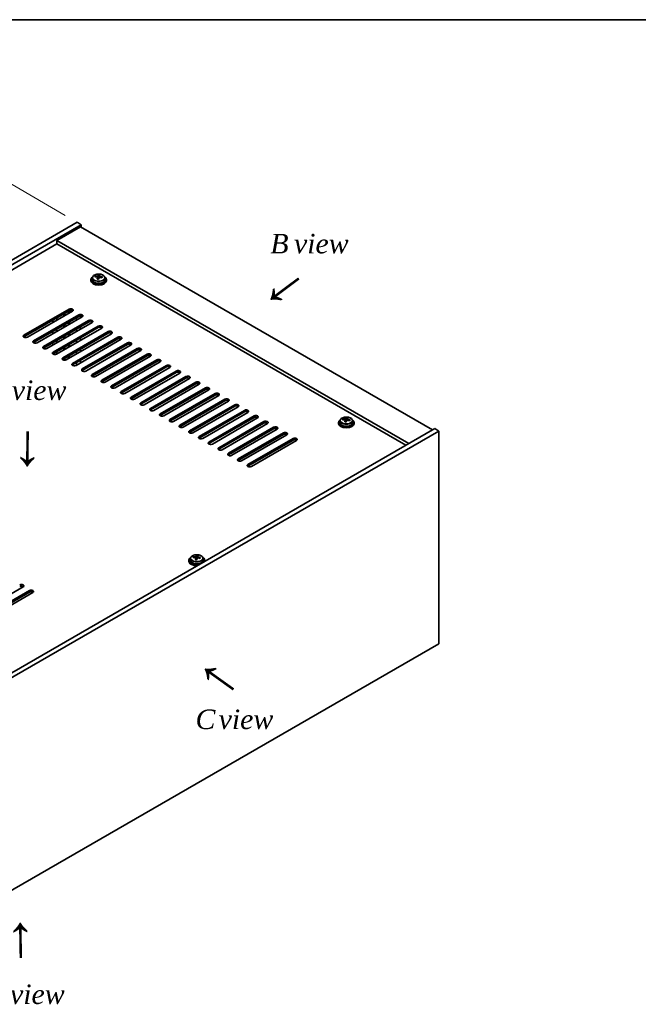
# Model space of a CAD drawing. Units: millimetres. Extents: x 58 to 7547, y 32 to 1156.
# Drawn here: x 405 to 719, y 655 to 1156 of the extents above; entities that cross this region are included whole.
import ezdxf

# ---------------------------------------------------------------- set-up
doc = ezdxf.new("R2010")
doc.units = ezdxf.units.MM
doc.header["$LTSCALE"] = 4
doc.layers.get('Defpoints').update_dxf_attribs({"lineweight": 25})
for name, color, linetype, lineweight in [('Border (ISO)', 7, 'Continuous', 35), ('Dimension (ISO)', 7, 'Continuous', 18), ('Symbol (ISO)', 7, 'Continuous', 18), ('Visible (ISO)', 7, 'Continuous', 35), ('Visible Narrow (ISO)', 7, 'Continuous', 25)]:
    doc.layers.add(name, color=color, linetype=linetype, lineweight=lineweight)
doc.styles.add('Note Text (TK)', font='txt')
doc.dimstyles.new('Default - Method 1b (TK)', dxfattribs={"dimscale": 4, "dimtxt": 2.5, "dimasz": 2.5, "dimexe": 1, "dimexo": 1.5, "dimgap": 1, "dimtad": 1, "dimtoh": 1, "dimrnd": 1e-08, "dimdsep": 46, "dimtxsty": 'Note Text (TK)', "dimcen": 0.09, "dimdle": 5, "dimclrd": 100, "dimclre": 100, "dimclrt": 7, "dimadec": 1, "dimazin": 1, "dimtfac": 1, "dimtmove": 0, "dimatfit": 3, "dimfxl": 1, "dimtolj": 1, "dimlwd": -1, "dimlwe": -1, "dimarcsym": 0})

# ---------------------------------------------------------------- blocks, each defined once
blk = doc.blocks.new('図面枠 tk図枠')
at = {"layer": 'Border (ISO)'}
blk.add_line((14.5, 289), (405.5, 289), dxfattribs=at)
blk = doc.blocks.new('*D7')
at = {"layer": 'Defpoints', "color": 0}
for p in [(434.06, 1052.99), (142.18, 952.06), (200.72, 918.27)]:
    blk.add_point(p, dxfattribs=at)
at = {"layer": 'Dimension (ISO)', "color": 100}
for p, q in [((428.06, 1056.45), (371.53, 1089.09)), ((366.87, 1081.78), (150.84, 957.06)), ((194.72, 921.73), (138.18, 954.37))]:
    blk.add_line(p, q, dxfattribs=at)
for points in [[(366.03, 1083.23), (367.7, 1080.34), (375.53, 1086.78)], [(150.01, 958.5), (151.68, 955.62), (142.18, 952.06)]]:
    blk.add_solid(points, dxfattribs=at)
at = {"layer": 'Dimension (ISO)', "color": 7, "insert": (248.67, 1022.87), "char_height": 10, "attachment_point": 4, "rotation": 30, "style": 'Note Text (TK)'}
blk.add_mtext('\\A1;{\\Q-30.000;\\W0.816;\\H0.816x;330}', dxfattribs=at)

msp = doc.modelspace()

# ---------------------------------------------------------------- linework, layer by layer
at = {"layer": 'Visible (ISO)'}
for p, q in [((200.7155, 918.2661), (434.0607, 1052.988)), ((202.8368, 917.0413), (436.182, 1051.7633)), ((434.0607, 1052.988), (436.182, 1051.7633)), ((436.182, 1051.7633), (436.182, 1050.5385)), ((435.8285, 1050.7426), (423.8077, 1043.8024)), ((435.8285, 1050.7426), (614.7265, 947.4558)), ((423.8077, 1041.9653), (216.8021, 922.4506)), ((602.7057, 940.5156), (423.8077, 1043.8024)), ((423.8077, 1043.8024), (423.8077, 1041.9653)), ((601.1147, 939.597), (423.8077, 1041.9653)), ((441.0209, 1023.7983), (441.0209, 1023.39)), ((441.8709, 1024.7516), (441.8709, 1023.7983)), ((443.2944, 1025.2003), (443.2944, 1025.6081)), ((444.4373, 1024.1547), (444.4373, 1024.8093)), ((444.8993, 1025.2458), (445.0591, 1025.663)), ((445.0591, 1025.663), (445.0591, 1026.2579)), ((445.0591, 1025.663), (445.6044, 1025.5933)), ((445.6044, 1025.0613), (445.6044, 1025.784)), ((448.1709, 1024.7516), (448.1709, 1023.7983)), ((449.0209, 1023.7983), (449.0209, 1023.39)), ((407.0139, 995.5271), (429.9948, 1008.7951)), ((429.9948, 1007.9786), (407.0139, 994.7106)), ((431.7626, 1007.7745), (408.7816, 994.5064)), ((427.2725, 1005.1821), (427.2725, 1006.4069)), ((427.8382, 1005.5087), (427.8382, 1006.7335)), ((429.6766, 1006.5702), (429.6766, 1007.7949)), ((430.2423, 1006.8968), (430.2423, 1008.0895)), ((411.9636, 992.6693), (434.9446, 1005.9374)), ((434.9446, 1005.1209), (411.9636, 991.8528)), ((436.7124, 1004.9168), (413.7314, 991.6487)), ((416.9134, 989.8116), (439.8943, 1003.0797)), ((439.8943, 1002.2632), (416.9134, 988.9951)), ((441.6621, 1002.059), (418.6811, 988.791)), ((421.6863, 1001.957), (421.6863, 1003.1817)), ((423.8077, 1003.1817), (423.8077, 1004.4065)), ((429.6766, 1000.8547), (429.6766, 1002.0794)), ((430.2423, 1001.1813), (430.2423, 1002.406)), ((433.7072, 1004.4065), (433.7072, 1003.1817)), ((435.8285, 1004.4065), (435.8285, 1005.3323)), ((421.6863, 996.2415), (421.6863, 997.4662)), ((421.8631, 986.9538), (444.8441, 1000.2219)), ((444.8441, 999.4054), (421.8631, 986.1374)), ((446.6119, 999.2013), (423.6309, 985.9332)), ((423.8077, 997.4662), (423.8077, 998.691)), ((426.8129, 984.0961), (449.7938, 997.3642)), ((449.7938, 996.5477), (426.8129, 983.2796)), ((427.2725, 999.4667), (427.2725, 1000.6914)), ((427.8382, 999.7933), (427.8382, 1001.018)), ((451.5616, 996.3436), (428.5806, 983.0755)), ((429.6766, 995.1392), (429.6766, 996.364)), ((430.2423, 995.4658), (430.2423, 996.6906)), ((433.7072, 998.691), (433.7072, 997.4662)), ((435.8285, 998.691), (435.8285, 999.9157)), ((421.6863, 990.526), (421.6863, 991.7508)), ((423.8077, 991.7508), (423.8077, 992.9755)), ((427.2725, 993.7512), (427.2725, 994.9759)), ((427.8382, 994.0778), (427.8382, 995.3025)), ((431.7626, 981.2384), (454.7436, 994.5064)), ((454.7436, 993.6899), (431.7626, 980.4219)), ((456.5113, 993.4858), (433.5304, 980.2178)), ((433.7072, 992.9755), (433.7072, 991.7508)), ((435.8285, 992.9755), (435.8285, 994.2003)), ((436.7124, 978.3806), (459.6933, 991.6487)), ((423.8077, 986.0353), (423.8077, 987.26)), ((427.2725, 988.0357), (427.2725, 989.2605)), ((427.8382, 988.3623), (427.8382, 989.587)), ((429.6766, 989.4238), (429.6766, 990.6485)), ((430.2423, 989.7503), (430.2423, 990.9751)), ((433.7072, 987.26), (433.7072, 986.0353)), ((435.8285, 987.26), (435.8285, 988.4848)), ((459.6933, 990.8322), (436.7124, 977.5641)), ((461.4611, 990.6281), (438.4801, 977.36)), ((441.6621, 975.5229), (464.6431, 988.791)), ((464.6431, 987.9745), (441.6621, 974.7064)), ((466.4108, 987.7703), (443.4299, 974.5023)), ((427.2725, 982.907), (427.2725, 983.545)), ((427.8382, 982.8687), (427.8382, 983.8716)), ((429.6766, 983.7083), (429.6766, 984.933)), ((430.2423, 984.0349), (430.2423, 985.2596)), ((433.7072, 981.5446), (433.7072, 980.3198)), ((435.8285, 981.5446), (435.8285, 982.7693)), ((446.6119, 972.6652), (469.5928, 985.9332)), ((469.5928, 985.1167), (446.6119, 971.8487)), ((471.3606, 984.9126), (448.3796, 971.6445)), ((451.5616, 969.8074), (474.5426, 983.0755)), ((474.5426, 982.259), (451.5616, 968.9909)), ((476.3103, 982.0549), (453.3294, 968.7868)), ((456.5113, 966.9497), (479.4923, 980.2178)), ((479.4923, 979.4013), (456.5113, 966.1332)), ((481.2601, 979.1971), (458.2791, 965.9291)), ((461.4611, 964.0919), (484.4421, 977.36)), ((484.4421, 976.5435), (461.4611, 963.2754)), ((486.2098, 976.3394), (463.2289, 963.0713)), ((466.4108, 961.2342), (489.3918, 974.5023)), ((489.3918, 973.6858), (466.4108, 960.4177)), ((491.1596, 973.4817), (468.1786, 960.2136)), ((471.3606, 958.3765), (494.3416, 971.6445)), ((494.3416, 970.828), (471.3606, 957.56)), ((496.1093, 970.6239), (473.1284, 957.3558)), ((476.3103, 955.5187), (499.2913, 968.7868)), ((499.2913, 967.9703), (476.3103, 954.7022)), ((501.0591, 967.7662), (478.0781, 954.4981)), ((481.2601, 952.661), (504.2411, 965.9291)), ((504.2411, 965.1126), (481.2601, 951.8445)), ((506.0088, 964.9084), (483.0279, 951.6404)), ((486.2098, 949.8033), (509.1908, 963.0713)), ((509.1908, 962.2548), (486.2098, 948.9868)), ((510.9586, 962.0507), (487.9776, 948.7826)), ((491.1596, 946.9455), (514.1406, 960.2136)), ((514.1406, 959.3971), (491.1596, 946.129)), ((515.9083, 959.193), (492.9273, 945.9249)), ((496.1093, 944.0878), (519.0903, 957.3558)), ((519.0903, 956.5394), (496.1093, 943.2713)), ((520.8581, 956.3352), (497.8771, 943.0672)), ((501.0591, 941.23), (524.04, 954.4981)), ((524.04, 953.6816), (501.0591, 940.4135)), ((525.8078, 953.4775), (502.8268, 940.2094)), ((506.0088, 938.3723), (528.9898, 951.6404)), ((567.7359, 952.0834), (567.7359, 951.1301)), ((569.1594, 952.5321), (569.1594, 952.9399)), ((570.3024, 951.4865), (570.3024, 952.1411)), ((570.7643, 952.5776), (570.9241, 952.9948)), ((570.9241, 952.9948), (570.9241, 953.5897)), ((570.9241, 952.9948), (571.4694, 952.9251)), ((571.4694, 952.3931), (571.4694, 953.1158)), ((574.0359, 952.0834), (574.0359, 951.1301)), ((615.7872, 948.0682), (382.4419, 813.3463)), ((617.9085, 946.8435), (384.5632, 812.1215)), ((528.9898, 950.8239), (506.0088, 937.5558)), ((530.7576, 950.6198), (507.7766, 937.3517)), ((510.9586, 935.5146), (533.9395, 948.7826)), ((533.9395, 947.9661), (510.9586, 934.6981)), ((535.7073, 947.762), (512.7263, 934.4939)), ((566.8859, 951.1301), (566.8859, 950.7218)), ((574.8859, 951.1301), (574.8859, 950.7218)), ((617.9085, 946.8435), (615.7872, 948.0682)), ((617.9085, 838.6577), (617.9085, 946.8435)), ((515.9083, 932.6568), (538.8893, 945.9249)), ((538.8893, 945.1084), (515.9083, 931.8403)), ((540.6571, 944.9043), (517.6761, 931.6362)), ((520.8581, 929.7991), (543.839, 943.0672)), ((543.839, 942.2507), (520.8581, 928.9826)), ((545.6068, 942.0465), (522.6258, 928.7785)), ((491.7219, 882.0688), (491.7219, 881.1155)), ((493.1454, 882.5175), (493.1454, 882.9253)), ((494.2884, 881.4719), (494.2884, 882.1265)), ((494.7503, 882.563), (494.9101, 882.9802)), ((494.9101, 882.9802), (494.9101, 883.5751)), ((494.9101, 882.9802), (495.4554, 882.9105)), ((495.4554, 882.3785), (495.4554, 883.1012)), ((498.0219, 882.0688), (498.0219, 881.1155)), ((490.8719, 881.1155), (490.8719, 880.7072)), ((498.8719, 881.1155), (498.8719, 880.7072)), ((406.6603, 867.5412), (383.6794, 854.2732)), ((386.8613, 852.436), (409.8423, 865.7041)), ((409.8423, 864.8876), (386.8613, 851.6195)), ((411.6101, 864.6835), (388.6291, 851.4154)), ((384.5632, 703.9357), (617.9085, 838.6577))]:
    msp.add_line(p, q, dxfattribs=at)
for centre, major_axis, ratio, start_param, end_param in [((445.0209, 1023.7983), (-4, 0), 0.57735027, 5.561933, 10.14603027), ((445.0209, 1023.39), (-4, 0), 0.57735027, 0, 3.14159265), ((445.0209, 1023.7983), (3.15, 0), 0.57735027, 3.14159265, 6.28318531), ((443.2145, 1018.9256), (1.0054, 7.8735), 0.17632598, 0.58014933, 0.67341172), ((444.941, 1018.4864), (-7.603, 2.9126), 0.79723009, 5.14555671, 5.23802173), ((445.1008, 1018.9036), (7.603, -2.9126), 0.79723009, 2.00396406, 2.09642907), ((444.6596, 1018.7411), (1.0313, 8.0762), 0.17632598, 0.76353964, 0.85600466), ((444.6213, 1017.6521), (-7.4122, 2.8395), 0.79723009, 4.9621664, 5.05542878), ((444.1768, 1025.3381), (0.74, 0), 0.57735027, 5.03597071, 6.06551618), ((444.6596, 1018.7411), (1.0313, 8.0762), 0.17632598, 0.39755639, 0.4900214), ((445.3821, 1018.6488), (-1.0313, -8.0762), 0.17632598, 3.90513229, 3.99759731), ((445.4204, 1019.7379), (7.4122, -2.8395), 0.79723009, 1.82057374, 1.91383613), ((446.3444, 1025.0613), (-0.74, 0), 0.57735027, 0, 0.25776769), ((445.3821, 1018.6488), (-1.0313, -8.0762), 0.17632598, 3.53914904, 3.63161406), ((444.941, 1018.4864), (-7.603, 2.9126), 0.79723009, 4.77957345, 4.87203847), ((445.1008, 1018.9036), (7.603, -2.9126), 0.79723009, 1.6379808, 1.73044582), ((446.8272, 1018.4643), (-1.0054, -7.8735), 0.17632598, 3.72174198, 3.81500437), ((430.8787, 1008.2848), (1.25, 0), 0.57735027, 5.49778714, 8.6393798), ((430.8787, 1007.4683), (1.25, 0), 0.57735027, 0.60126422, 2.35619449), ((435.8285, 1005.4271), (1.25, 0), 0.57735027, 5.49778714, 8.6393798), ((435.8285, 1004.6106), (-1.25, 0), 0.57735027, 3.74285687, 5.49778714), ((440.7782, 1002.5693), (1.25, 0), 0.57735027, 5.49778714, 8.6393798), ((440.7782, 1001.7528), (-1.25, 0), 0.57735027, 3.74285687, 5.49778714), ((445.728, 999.7116), (1.25, 0), 0.57735027, 5.49778714, 8.6393798), ((445.728, 998.8951), (-1.25, 0), 0.57735027, 3.74285687, 5.49778714), ((450.6777, 996.8539), (1.25, 0), 0.57735027, 5.49778714, 8.6393798), ((450.6777, 996.0374), (-1.25, 0), 0.57735027, 3.74285687, 5.49778714), ((407.8978, 995.0168), (-1.25, 0), 0.57735027, 5.49778714, 8.6393798), ((407.8978, 994.2003), (1.25, 0), 0.57735027, 2.35619449, 2.54032844), ((412.8475, 992.159), (-1.25, 0), 0.57735027, 5.49778714, 8.6393798), ((412.8475, 991.3425), (-1.25, 0), 0.57735027, 5.49778714, 5.68192109), ((455.6275, 993.9961), (1.25, 0), 0.57735027, 5.49778714, 8.6393798), ((455.6275, 993.1796), (-1.25, 0), 0.57735027, 3.74285687, 5.49778714), ((460.5772, 991.1384), (1.25, 0), 0.57735027, 5.49778714, 8.6393798), ((417.7973, 989.3013), (-1.25, 0), 0.57735027, 5.49778714, 8.6393798), ((417.7973, 988.4848), (-1.25, 0), 0.57735027, 5.49778714, 5.68192109), ((422.747, 986.4435), (-1.25, 0), 0.57735027, 5.49778714, 8.6393798), ((460.5772, 990.3219), (-1.25, 0), 0.57735027, 3.74285687, 5.49778714), ((465.527, 988.2807), (1.25, 0), 0.57735027, 5.49778714, 8.6393798), ((465.527, 987.4642), (-1.25, 0), 0.57735027, 3.74285687, 5.49778714), ((422.747, 985.627), (-1.25, 0), 0.57735027, 5.49778714, 5.68192109), ((427.6967, 983.5858), (-1.25, 0), 0.57735027, 5.49778714, 8.6393798), ((427.6967, 982.7693), (-1.25, 0), 0.57735027, 5.49778714, 5.68192109), ((470.4767, 985.4229), (1.25, 0), 0.57735027, 5.49778714, 8.6393798), ((470.4767, 984.6064), (-1.25, 0), 0.57735027, 3.74285687, 5.49778714), ((475.4265, 982.5652), (1.25, 0), 0.57735027, 5.49778714, 8.6393798), ((475.4265, 981.7487), (-1.25, 0), 0.57735027, 3.74285687, 5.49778714), ((432.6465, 980.7281), (-1.25, 0), 0.57735027, 5.49778714, 8.6393798), ((432.6465, 979.9116), (-1.25, 0), 0.57735027, 5.49778714, 5.68192109), ((437.5962, 977.8703), (-1.25, 0), 0.57735027, 5.49778714, 8.6393798), ((437.5962, 977.0538), (-1.25, 0), 0.57735027, 5.49778714, 5.68192109), ((480.3762, 979.7074), (1.25, 0), 0.57735027, 5.49778714, 8.6393798), ((480.3762, 978.8909), (-1.25, 0), 0.57735027, 3.74285687, 5.49778714), ((485.326, 976.8497), (1.25, 0), 0.57735027, 5.49778714, 8.6393798), ((485.326, 976.0332), (-1.25, 0), 0.57735027, 3.74285687, 5.49778714), ((442.546, 975.0126), (-1.25, 0), 0.57735027, 5.49778714, 8.6393798), ((442.546, 974.1961), (-1.25, 0), 0.57735027, 5.49778714, 5.68192109), ((447.4957, 972.1548), (-1.25, 0), 0.57735027, 5.49778714, 8.6393798), ((447.4957, 971.3384), (-1.25, 0), 0.57735027, 5.49778714, 5.68192109), ((490.2757, 973.992), (1.25, 0), 0.57735027, 5.49778714, 8.6393798), ((490.2757, 973.1755), (-1.25, 0), 0.57735027, 3.74285687, 5.49778714), ((495.2254, 971.1342), (1.25, 0), 0.57735027, 5.49778714, 8.6393798), ((452.4455, 969.2971), (-1.25, 0), 0.57735027, 5.49778714, 8.6393798), ((452.4455, 968.4806), (-1.25, 0), 0.57735027, 5.49778714, 5.68192109), ((457.3952, 966.4394), (-1.25, 0), 0.57735027, 5.49778714, 8.6393798), ((495.2254, 970.3177), (-1.25, 0), 0.57735027, 3.74285687, 5.49778714), ((500.1752, 968.2765), (1.25, 0), 0.57735027, 5.49778714, 8.6393798), ((500.1752, 967.46), (-1.25, 0), 0.57735027, 3.74285687, 5.49778714), ((457.3952, 965.6229), (-1.25, 0), 0.57735027, 5.49778714, 5.68192109), ((462.345, 963.5816), (-1.25, 0), 0.57735027, 5.49778714, 8.6393798), ((462.345, 962.7651), (-1.25, 0), 0.57735027, 5.49778714, 5.68192109), ((505.1249, 965.4188), (1.25, 0), 0.57735027, 5.49778714, 8.6393798), ((505.1249, 964.6023), (-1.25, 0), 0.57735027, 3.74285687, 5.49778714), ((510.0747, 962.561), (1.25, 0), 0.57735027, 5.49778714, 8.6393798), ((510.0747, 961.7445), (-1.25, 0), 0.57735027, 3.74285687, 5.49778714), ((467.2947, 960.7239), (-1.25, 0), 0.57735027, 5.49778714, 8.6393798), ((467.2947, 959.9074), (-1.25, 0), 0.57735027, 5.49778714, 5.68192109), ((472.2445, 957.8662), (-1.25, 0), 0.57735027, 5.49778714, 8.6393798), ((472.2445, 957.0497), (-1.25, 0), 0.57735027, 5.49778714, 5.68192109), ((515.0244, 959.7033), (1.25, 0), 0.57735027, 5.49778714, 8.6393798), ((515.0244, 958.8868), (-1.25, 0), 0.57735027, 3.74285687, 5.49778714), ((519.9742, 956.8455), (1.25, 0), 0.57735027, 5.49778714, 8.6393798), ((519.9742, 956.029), (-1.25, 0), 0.57735027, 3.74285687, 5.49778714), ((477.1942, 955.0084), (-1.25, 0), 0.57735027, 5.49778714, 8.6393798), ((477.1942, 954.1919), (-1.25, 0), 0.57735027, 5.49778714, 5.68192109), ((482.144, 952.1507), (-1.25, 0), 0.57735027, 5.49778714, 8.6393798), ((482.144, 951.3342), (-1.25, 0), 0.57735027, 5.49778714, 5.68192109), ((524.9239, 953.9878), (1.25, 0), 0.57735027, 5.49778714, 8.6393798), ((524.9239, 953.1713), (-1.25, 0), 0.57735027, 3.74285687, 5.49778714), ((529.8737, 951.1301), (1.25, 0), 0.57735027, 5.49778714, 8.6393798), ((570.8859, 951.1301), (-4, 0), 0.57735027, 5.561933, 10.14603027), ((569.0795, 946.2574), (1.0054, 7.8735), 0.17632598, 0.58014933, 0.67341172), ((570.806, 945.8182), (-7.603, 2.9126), 0.79723009, 5.14555671, 5.23802173), ((570.9658, 946.2354), (7.603, -2.9126), 0.79723009, 2.00396405, 2.09642907), ((570.5246, 946.0729), (1.0313, 8.0762), 0.17632598, 0.76353964, 0.85600466), ((570.4864, 944.9839), (-7.4122, 2.8395), 0.79723009, 4.9621664, 5.05542878), ((570.0418, 952.6699), (0.74, 0), 0.57735027, 5.03597072, 6.06551618), ((570.5246, 946.0729), (1.0313, 8.0762), 0.17632598, 0.39755639, 0.4900214), ((571.2471, 945.9806), (-1.0313, -8.0762), 0.17632598, 3.90513229, 3.99759731), ((571.2854, 947.0697), (7.4122, -2.8395), 0.79723009, 1.82057374, 1.91383613), ((572.2094, 952.3931), (-0.74, 0), 0.57735027, 0, 0.25776769), ((571.2471, 945.9806), (-1.0313, -8.0762), 0.17632598, 3.53914904, 3.63161406), ((570.806, 945.8182), (-7.603, 2.9126), 0.79723009, 4.77957345, 4.87203847), ((570.9658, 946.2354), (7.603, -2.9126), 0.79723009, 1.6379808, 1.73044582), ((572.6922, 945.7961), (-1.0054, -7.8735), 0.17632598, 3.72174198, 3.81500437), ((487.0937, 949.2929), (-1.25, 0), 0.57735027, 5.49778714, 8.6393798), ((487.0937, 948.4764), (-1.25, 0), 0.57735027, 5.49778714, 5.68192109), ((492.0435, 946.4352), (-1.25, 0), 0.57735027, 5.49778714, 8.6393798), ((529.8737, 950.3136), (-1.25, 0), 0.57735027, 3.74285687, 5.49778714), ((534.8234, 948.2723), (1.25, 0), 0.57735027, 5.49778714, 8.6393798), ((534.8234, 947.4558), (-1.25, 0), 0.57735027, 3.74285687, 5.49778714), ((570.8859, 950.7218), (-4, 0), 0.57735027, 0, 3.14159265), ((570.8859, 951.1301), (3.15, 0), 0.57735027, 3.14159265, 6.28318531), ((492.0435, 945.6187), (-1.25, 0), 0.57735027, 5.49778714, 5.68192109), ((496.9932, 943.5775), (-1.25, 0), 0.57735027, 5.49778714, 8.6393798), ((496.9932, 942.761), (-1.25, 0), 0.57735027, 5.49778714, 5.68192109), ((539.7732, 945.4146), (1.25, 0), 0.57735027, 5.49778714, 8.6393798), ((539.7732, 944.5981), (-1.25, 0), 0.57735027, 3.74285687, 5.49778714), ((544.7229, 942.5568), (1.25, 0), 0.57735027, 5.49778714, 8.6393798), ((544.7229, 941.7403), (-1.25, 0), 0.57735027, 3.74285687, 5.49778714), ((501.943, 940.7197), (-1.25, 0), 0.57735027, 5.49778714, 8.6393798), ((501.943, 939.9032), (-1.25, 0), 0.57735027, 5.49778714, 5.68192109), ((506.8927, 937.862), (-1.25, 0), 0.57735027, 5.49778714, 8.6393798), ((506.8927, 937.0455), (-1.25, 0), 0.57735027, 5.49778714, 5.68192109), ((511.8425, 935.0043), (-1.25, 0), 0.57735027, 5.49778714, 8.6393798), ((511.8425, 934.1878), (-1.25, 0), 0.57735027, 5.49778714, 5.68192109), ((516.7922, 932.1465), (-1.25, 0), 0.57735027, 5.49778714, 8.6393798), ((516.7922, 931.33), (-1.25, 0), 0.57735027, 5.49778714, 5.68192109), ((521.7419, 929.2888), (-1.25, 0), 0.57735027, 5.49778714, 8.6393798), ((521.7419, 928.4723), (-1.25, 0), 0.57735027, 5.49778714, 5.68192109), ((494.8719, 881.1155), (-4, 0), 0.57735027, 5.561933, 8.13401929), ((493.0655, 876.2429), (1.0054, 7.8735), 0.17632598, 0.58014933, 0.67341172), ((494.792, 875.8036), (-7.603, 2.9126), 0.79723009, 5.14555671, 5.23802173), ((494.9518, 876.2208), (7.603, -2.9126), 0.79723009, 2.00396405, 2.09642907), ((494.5106, 876.0583), (1.0313, 8.0762), 0.17632598, 0.76353964, 0.85600466), ((494.4724, 874.9693), (-7.4122, 2.8395), 0.79723009, 4.9621664, 5.05542878), ((494.0278, 882.6553), (0.74, 0), 0.57735027, 5.03597071, 6.06551618), ((494.5106, 876.0583), (1.0313, 8.0762), 0.17632598, 0.39755639, 0.4900214), ((495.2332, 875.9661), (-1.0313, -8.0762), 0.17632598, 3.90513229, 3.99759731), ((495.2714, 877.0551), (7.4122, -2.8395), 0.79723009, 1.82057374, 1.91383613), ((496.1954, 882.3785), (-0.74, 0), 0.57735027, 0, 0.25776769), ((495.2332, 875.9661), (-1.0313, -8.0762), 0.17632598, 3.53914904, 3.63161406), ((494.792, 875.8036), (-7.603, 2.9126), 0.79723009, 4.77957345, 4.87203847), ((494.9518, 876.2208), (7.603, -2.9126), 0.79723009, 1.6379808, 1.73044582), ((496.6782, 875.7815), (-1.0054, -7.8735), 0.17632598, 3.72174198, 3.81500437), ((494.8719, 881.1155), (4, 0), 0.57735027, 6.00314765, 7.00443762), ((494.8719, 880.7072), (-4, 0), 0.57735027, 0, 1.63346024), ((494.8719, 881.1155), (3.15, 0), 0.57735027, 3.14159265, 6.28318531), ((494.8719, 880.7072), (4, 0), 0.57735027, 6.22052139, 6.28318531), ((405.7764, 868.0515), (1.25, 0), 0.57735027, 5.49778714, 8.6393798), ((405.7764, 867.235), (-1.25, 0), 0.57735027, 3.74285687, 5.49778714), ((410.7262, 865.1938), (1.25, 0), 0.57735027, 5.49778714, 8.6393798), ((410.7262, 864.3773), (-1.25, 0), 0.57735027, 3.74285687, 5.49778714)]:
    msp.add_ellipse(centre, major_axis=major_axis, ratio=ratio, start_param=start_param, end_param=end_param, dxfattribs=at)
for points, knots in [([(441.8709, 1024.7516), (441.8709, 1024.946), (441.9211, 1025.1398), (442.1156, 1025.512), (442.2642, 1025.6892), (442.6493, 1026.0126), (442.8903, 1026.157), (443.4363, 1026.3931), (443.7417, 1026.4844), (444.3839, 1026.6052), (444.7205, 1026.6349), (445.392, 1026.6304), (445.7268, 1026.5964), (446.3627, 1026.4675), (446.6635, 1026.3727), (447.2021, 1026.1293), (447.4394, 1025.9806), (447.823, 1025.6417), (447.9702, 1025.4513), (448.1334, 1025.0876), (448.1709, 1024.9197), (448.1709, 1024.7516)], [1.3531272, 1.3531272, 1.3531272, 1.3531272, 1.64628527, 1.64628527, 1.95530068, 1.95530068, 2.28106049, 2.28106049, 2.60892566, 2.60892566, 2.93547521, 2.93547521, 3.26146237, 3.26146237, 3.58809187, 3.58809187, 3.91601536, 3.91601536, 4.2411655, 4.2411655, 4.49471985, 4.49471985, 4.49471985, 4.49471985]), ([(444.4199, 1024.7011), (444.4398, 1024.7635), (444.4433, 1024.8306), (444.409, 1024.9549), (444.3714, 1025.012), (444.2711, 1025.1028), (444.2019, 1025.1424), (444.04, 1025.1957), (443.9474, 1025.2093), (443.8572, 1025.2105)], [0.225164225, 0.225164225, 0.225164225, 0.225164225, 0.253148765, 0.253148765, 0.281133306, 0.281133306, 0.309117846, 0.309117846, 0.337102387, 0.337102387, 0.337102387, 0.337102387]), ([(444.017, 1025.6276), (444.1072, 1025.6265), (444.2078, 1025.6336), (444.4022, 1025.6653), (444.496, 1025.69), (444.6533, 1025.7479), (444.727, 1025.7849), (444.84, 1025.8664), (444.8793, 1025.9108), (444.8993, 1025.9525)], [0.113199271, 0.113199271, 0.113199271, 0.113199271, 0.141183811, 0.141183811, 0.169168352, 0.169168352, 0.197152892, 0.197152892, 0.225137433, 0.225137433, 0.225137433, 0.225137433]), ([(446.0248, 1024.9337), (445.9345, 1024.9556), (445.8339, 1024.9666), (445.6395, 1024.9588), (445.5457, 1024.9401), (445.3884, 1024.8821), (445.3147, 1024.8392), (445.2017, 1024.7338), (445.1624, 1024.6713), (445.1424, 1024.6088)], [0.338363496, 0.338363496, 0.338363496, 0.338363496, 0.366348036, 0.366348036, 0.394332577, 0.394332577, 0.422317117, 0.422317117, 0.450301658, 0.450301658, 0.450301658, 0.450301658]), ([(445.6218, 1025.8603), (445.6019, 1025.8186), (445.5985, 1025.7695), (445.6327, 1025.6692), (445.6703, 1025.618), (445.7706, 1025.5272), (445.8398, 1025.4817), (446.0017, 1025.4045), (446.0943, 1025.3728), (446.1846, 1025.3509)], [0, 0, 0, 0, 0.027984541, 0.027984541, 0.055969081, 0.055969081, 0.083953622, 0.083953622, 0.111938162, 0.111938162, 0.111938162, 0.111938162]), ([(567.7359, 952.0834), (567.7359, 952.2778), (567.7861, 952.4716), (567.9806, 952.8438), (568.1292, 953.021), (568.5143, 953.3445), (568.7554, 953.4888), (569.3013, 953.7249), (569.6067, 953.8162), (570.2489, 953.937), (570.5855, 953.9667), (571.257, 953.9622), (571.5918, 953.9282), (572.2277, 953.7993), (572.5285, 953.7045), (573.0671, 953.4611), (573.3045, 953.3124), (573.688, 952.9735), (573.8352, 952.7831), (573.9984, 952.4194), (574.0359, 952.2515), (574.0359, 952.0834)], [1.3531272, 1.3531272, 1.3531272, 1.3531272, 1.64628527, 1.64628527, 1.95530068, 1.95530068, 2.28106049, 2.28106049, 2.60892566, 2.60892566, 2.93547521, 2.93547521, 3.26146237, 3.26146237, 3.58809187, 3.58809187, 3.91601536, 3.91601536, 4.2411655, 4.2411655, 4.49471986, 4.49471986, 4.49471986, 4.49471986]), ([(570.2849, 952.0329), (570.3048, 952.0953), (570.3083, 952.1625), (570.2741, 952.2867), (570.2364, 952.3438), (570.1361, 952.4346), (570.0669, 952.4742), (569.905, 952.5275), (569.8124, 952.5412), (569.7222, 952.5423)], [0.225164225, 0.225164225, 0.225164225, 0.225164225, 0.253148765, 0.253148765, 0.281133306, 0.281133306, 0.309117846, 0.309117846, 0.337102387, 0.337102387, 0.337102387, 0.337102387]), ([(569.882, 952.9594), (569.9722, 952.9583), (570.0728, 952.9654), (570.2672, 952.9971), (570.361, 953.0218), (570.5183, 953.0797), (570.592, 953.1167), (570.705, 953.1982), (570.7444, 953.2426), (570.7643, 953.2843)], [0.113199271, 0.113199271, 0.113199271, 0.113199271, 0.141183811, 0.141183811, 0.169168352, 0.169168352, 0.197152892, 0.197152892, 0.225137433, 0.225137433, 0.225137433, 0.225137433]), ([(571.8898, 952.2655), (571.7995, 952.2874), (571.699, 952.2984), (571.5045, 952.2906), (571.4107, 952.2719), (571.2534, 952.2139), (571.1797, 952.171), (571.0667, 952.0656), (571.0274, 952.0031), (571.0074, 951.9406)], [0.338363496, 0.338363496, 0.338363496, 0.338363496, 0.366348036, 0.366348036, 0.394332577, 0.394332577, 0.422317117, 0.422317117, 0.450301658, 0.450301658, 0.450301658, 0.450301658]), ([(571.4868, 953.1921), (571.4669, 953.1504), (571.4635, 953.1013), (571.4977, 953.0011), (571.5353, 952.9498), (571.6356, 952.859), (571.7048, 952.8135), (571.8667, 952.7363), (571.9594, 952.7046), (572.0496, 952.6827)], [0, 0, 0, 0, 0.027984541, 0.027984541, 0.055969081, 0.055969081, 0.083953622, 0.083953622, 0.111938162, 0.111938162, 0.111938162, 0.111938162]), ([(491.7219, 882.0688), (491.7219, 882.2632), (491.7721, 882.4571), (491.9667, 882.8292), (492.1153, 883.0064), (492.5004, 883.3299), (492.7414, 883.4742), (493.2873, 883.7103), (493.5927, 883.8016), (494.2349, 883.9225), (494.5715, 883.9521), (495.243, 883.9476), (495.5778, 883.9136), (496.2137, 883.7848), (496.5146, 883.6899), (497.0531, 883.4465), (497.2905, 883.2979), (497.6741, 882.9589), (497.8212, 882.7685), (497.9845, 882.4048), (498.0219, 882.2369), (498.0219, 882.0688)], [1.3531272, 1.3531272, 1.3531272, 1.3531272, 1.64628527, 1.64628527, 1.95530068, 1.95530068, 2.28106049, 2.28106049, 2.60892566, 2.60892566, 2.93547521, 2.93547521, 3.26146237, 3.26146237, 3.58809187, 3.58809187, 3.91601536, 3.91601536, 4.2411655, 4.2411655, 4.49471985, 4.49471985, 4.49471985, 4.49471985]), ([(494.2709, 882.0183), (494.2909, 882.0808), (494.2943, 882.1479), (494.2601, 882.2721), (494.2224, 882.3292), (494.1221, 882.42), (494.0529, 882.4596), (493.8911, 882.5129), (493.7984, 882.5266), (493.7082, 882.5277)], [0.225164225, 0.225164225, 0.225164225, 0.225164225, 0.253148765, 0.253148765, 0.281133306, 0.281133306, 0.309117846, 0.309117846, 0.337102387, 0.337102387, 0.337102387, 0.337102387]), ([(493.868, 882.9449), (493.9582, 882.9437), (494.0588, 882.9508), (494.2532, 882.9825), (494.3471, 883.0072), (494.5044, 883.0651), (494.578, 883.1021), (494.691, 883.1836), (494.7304, 883.228), (494.7503, 883.2698)], [0.113199271, 0.113199271, 0.113199271, 0.113199271, 0.141183811, 0.141183811, 0.169168352, 0.169168352, 0.197152892, 0.197152892, 0.225137433, 0.225137433, 0.225137433, 0.225137433]), ([(495.8758, 882.2509), (495.7856, 882.2728), (495.685, 882.2838), (495.4906, 882.2761), (495.3967, 882.2573), (495.2394, 882.1994), (495.1657, 882.1565), (495.0527, 882.051), (495.0134, 881.9885), (494.9935, 881.926)], [0.338363496, 0.338363496, 0.338363496, 0.338363496, 0.366348036, 0.366348036, 0.394332577, 0.394332577, 0.422317117, 0.422317117, 0.450301658, 0.450301658, 0.450301658, 0.450301658]), ([(495.4729, 883.1775), (495.4529, 883.1358), (495.4495, 883.0867), (495.4837, 882.9865), (495.5213, 882.9353), (495.6217, 882.8444), (495.6909, 882.7989), (495.8527, 882.7217), (495.9454, 882.69), (496.0356, 882.6681)], [0, 0, 0, 0, 0.027984541, 0.027984541, 0.055969081, 0.055969081, 0.083953622, 0.083953622, 0.111938162, 0.111938162, 0.111938162, 0.111938162])]:
    msp.add_open_spline(points, degree=3, knots=knots, dxfattribs=at)
at = {"layer": 'Visible Narrow (ISO)'}
for p, q in [((444.017, 1025.1953), (444.017, 1025.6276)), ((444.4199, 1024.1565), (444.4199, 1024.7011)), ((444.8993, 1025.9525), (444.8993, 1025.2458)), ((446.1846, 1025.3509), (446.1846, 1024.8935)), ((429.9948, 1008.7951), (429.9948, 1007.9786)), ((434.9446, 1005.1209), (434.9446, 1005.9374)), ((439.8943, 1002.2632), (439.8943, 1003.0797)), ((444.8441, 999.4054), (444.8441, 1000.2219)), ((449.7938, 996.5477), (449.7938, 997.3642)), ((407.0139, 994.7106), (407.0139, 995.5271)), ((411.9636, 992.6693), (411.9636, 991.8528)), ((454.7436, 993.6899), (454.7436, 994.5064)), ((459.6933, 990.8322), (459.6933, 991.6487)), ((416.9134, 989.8116), (416.9134, 988.9951)), ((421.8631, 986.9538), (421.8631, 986.1374)), ((464.6431, 987.9745), (464.6431, 988.791)), ((426.8129, 984.0961), (426.8129, 983.2796)), ((469.5928, 985.1167), (469.5928, 985.9332)), ((474.5426, 982.259), (474.5426, 983.0755)), ((431.7626, 981.2384), (431.7626, 980.4219)), ((436.7124, 978.3806), (436.7124, 977.5641)), ((479.4923, 979.4013), (479.4923, 980.2178)), ((484.4421, 976.5435), (484.4421, 977.36)), ((441.6621, 975.5229), (441.6621, 974.7064)), ((446.6119, 972.6652), (446.6119, 971.8487)), ((489.3918, 973.6858), (489.3918, 974.5023)), ((494.3416, 970.828), (494.3416, 971.6445)), ((451.5616, 969.8074), (451.5616, 968.9909)), ((456.5113, 966.9497), (456.5113, 966.1332)), ((499.2913, 967.9703), (499.2913, 968.7868)), ((461.4611, 964.0919), (461.4611, 963.2754)), ((504.2411, 965.1126), (504.2411, 965.9291)), ((509.1908, 962.2548), (509.1908, 963.0713)), ((466.4108, 961.2342), (466.4108, 960.4177)), ((471.3606, 958.3765), (471.3606, 957.56)), ((514.1406, 959.3971), (514.1406, 960.2136)), ((519.0903, 956.5394), (519.0903, 957.3558)), ((476.3103, 955.5187), (476.3103, 954.7022)), ((481.2601, 952.661), (481.2601, 951.8445)), ((524.04, 953.6816), (524.04, 954.4981)), ((528.9898, 950.8239), (528.9898, 951.6404)), ((569.882, 952.5271), (569.882, 952.9594)), ((570.2849, 951.4883), (570.2849, 952.0329)), ((570.7643, 953.2843), (570.7643, 952.5776)), ((572.0496, 952.6827), (572.0496, 952.2253)), ((486.2098, 949.8033), (486.2098, 948.9868)), ((491.1596, 946.9455), (491.1596, 946.129)), ((533.9395, 947.9661), (533.9395, 948.7826)), ((496.1093, 944.0878), (496.1093, 943.2713)), ((538.8893, 945.1084), (538.8893, 945.9249)), ((543.839, 942.2507), (543.839, 943.0672)), ((501.0591, 941.23), (501.0591, 940.4135)), ((506.0088, 938.3723), (506.0088, 937.5558)), ((510.9586, 935.5146), (510.9586, 934.6981)), ((515.9083, 932.6568), (515.9083, 931.8403)), ((520.8581, 929.7991), (520.8581, 928.9826)), ((493.868, 882.5126), (493.868, 882.9449)), ((494.2709, 881.4738), (494.2709, 882.0183)), ((494.7503, 883.2698), (494.7503, 882.563)), ((496.0356, 882.6681), (496.0356, 882.2107)), ((409.8423, 864.8876), (409.8423, 865.7041))]:
    msp.add_line(p, q, dxfattribs=at)
for centre in [(445.0209, 1024.8636), (570.8859, 952.1954), (494.8719, 882.1808)]:
    msp.add_ellipse(centre, major_axis=(3.0575, 0), ratio=0.57735027, dxfattribs=at)
for centre in [(445.0209, 1024.7516), (570.8859, 952.0834), (494.8719, 882.0688)]:
    msp.add_ellipse(centre, major_axis=(3.15, 0), ratio=0.57735027, start_param=3.14159265, end_param=6.28318531, dxfattribs=at)

# ---------------------------------------------------------------- block references
at = {"xscale": 4, "yscale": 4, "zscale": 4}
msp.add_blockref('図面枠 tk図枠', (0, 0), dxfattribs=at)

# ---------------------------------------------------------------- texts
at = {"layer": 'Symbol (ISO)', "color": 7, "char_height": 10, "attachment_point": 4, "line_spacing_factor": 1.5, "style": 'Note Text (TK)'}
for s, insert, width in [('{\\fＭＳ Ｐゴシック|b0|i0;B view}', (532.261, 1042.1735), 41.578946), ('{\\fＭＳ Ｐゴシック|b0|i0;E view}', (389.7703, 967.6212), 40.526314), ('{\\fＭＳ Ｐゴシック|b0|i0;C view}', (494.2342, 800.2864), 41.988306), ('{\\fＭＳ Ｐゴシック|b0|i0;F view}', (389.3886, 660.4774), 40.292397)]:
    msp.add_mtext(s, dxfattribs=dict(at, insert=insert, width=width))
at = {"layer": 'Symbol (ISO)', "color": 7, "char_height": 20, "width": 29.941521, "attachment_point": 4, "line_spacing_factor": 1.5, "style": 'Note Text (TK)'}
for insert, rotation in [((553.4182, 1027.5259), 216.858459), ((410.5962, 953.8267), 269.195104), ((518.4942, 810.0094), 144.357665), ((404.0513, 671.7097), 90.999721)]:
    msp.add_mtext('{\\fＭＳ Ｐゴシック|b0|i0;\\H20.0000;→}', dxfattribs=dict(at, insert=insert, rotation=rotation))

# ---------------------------------------------------------------- dimensions: what is measured, and where the dimension line sits
at = {"layer": 'Dimension (ISO)', "color": 100}
dim = msp.add_linear_dim(base=(142.1815, 952.0607), p1=(434.0607, 1052.988), p2=(200.7155, 918.2661), angle=30, text='{\\Q-30.000;\\W0.816;\\H0.816x;<>}', dimstyle='Default - Method 1b (TK)', override={"dimgap": 1, "dimtoh": 0, "dimdec": 2, "dimlfac": 1.224745, "dimtol": 0, "dimlim": 0, "dimtp": 0, "dimtm": 0, "dimtdec": 2, "dimtofl": 0, "dimatfit": 1}, dxfattribs=at)
dim.commit()
dim.dimension.update_dxf_attribs({"geometry": '*D7', "text_midpoint": (258.8541, 1019.4217), "dimtype": 160})

doc.saveas('drawing.dxf')
